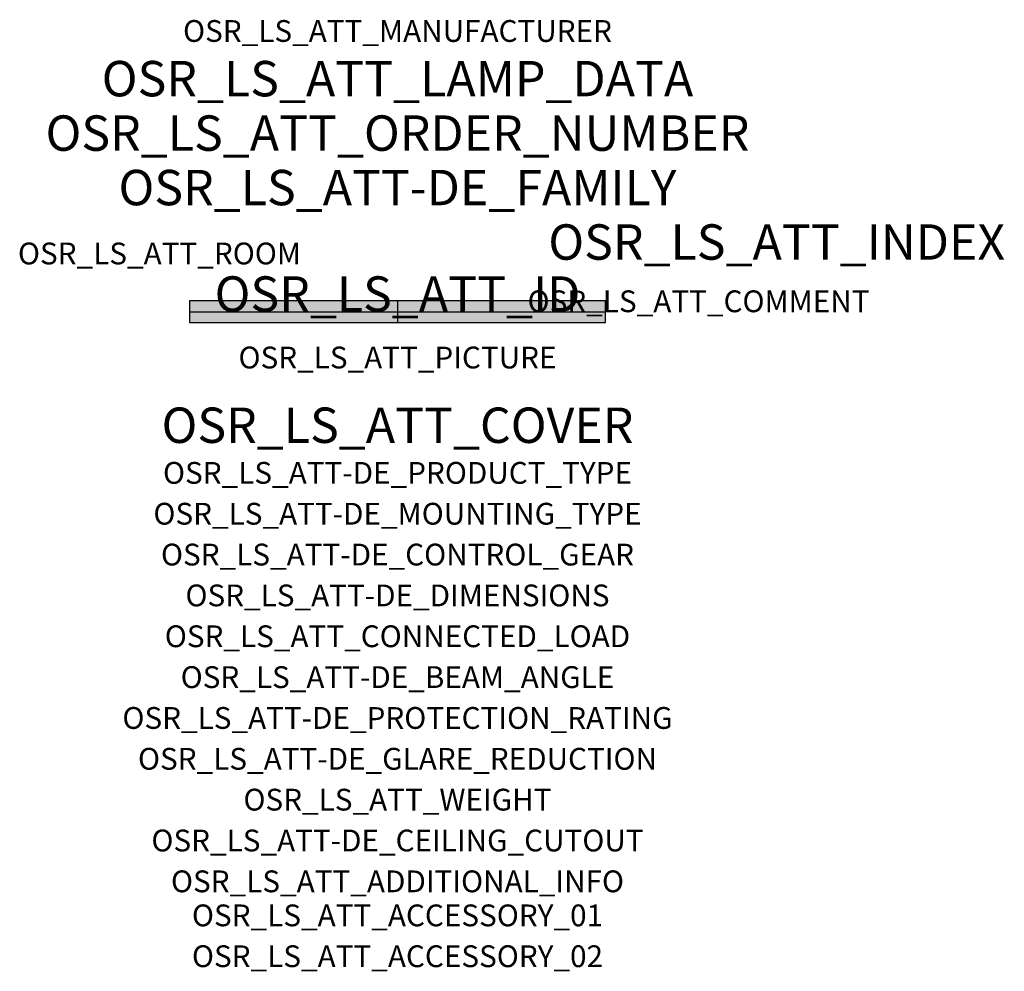
# Model space of a CAD drawing. Extents: x -1.39 to 2.23, y -2.42 to 1.07.
import ezdxf
from ezdxf.enums import TextEntityAlignment as Align

# ---------------------------------------------------------------- set-up
doc = ezdxf.new("R2010")
doc.units = 0
for name, color, linetype, true_color in [('osr_ls_att-de_beam_angle', 244, 'Continuous', 0xa02122), ('osr_ls_att-de_ceiling_cutout', 244, 'Continuous', 0xa02122), ('osr_ls_att-de_control_gear', 244, 'Continuous', 0xa02122), ('osr_ls_att-de_dimensions', 244, 'Continuous', 0xa02122), ('osr_ls_att-de_glare_reduction', 244, 'Continuous', 0xa02122), ('osr_ls_att-de_mounting_type', 244, 'Continuous', 0xa02122), ('osr_ls_att-de_product_type', 244, 'Continuous', 0xa02122), ('osr_ls_att-de_protection_rating', 244, 'Continuous', 0xa02122), ('osr_ls_att_accessory_01', 244, 'Continuous', 0xa02122), ('osr_ls_att_accessory_02', 244, 'Continuous', 0xa02122), ('osr_ls_att_additional_info', 244, 'Continuous', 0xa02122), ('osr_ls_att_comment', 244, 'Continuous', 0xa02122), ('osr_ls_att_connected_load', 244, 'Continuous', 0xa02122), ('osr_ls_att_cover', 244, 'Continuous', 0xa02122), ('osr_ls_att_id', 244, 'Continuous', 0xa02122), ('osr_ls_att_manufacturer', 244, 'Continuous', 0xa02122), ('osr_ls_att_picture', 244, 'Continuous', 0xa02122), ('osr_ls_att_room', 244, 'Continuous', 0xa02122), ('osr_ls_att_weight', 244, 'Continuous', 0xa02122)]:
    doc.layers.add(name, color=color, linetype=linetype, true_color=true_color)
for name, color, linetype in [('osr_ls_att-de_family', 7, 'Continuous'), ('osr_ls_att_index', 7, 'Continuous'), ('osr_ls_att_lamp_data', 7, 'Continuous'), ('osr_ls_att_order_number', 7, 'Continuous'), ('osr_ls_geo_contour', 7, 'Continuous'), ('osr_ls_geo_leo', 61, 'Continuous'), ('osr_ls_geo_snap', 61, 'Continuous')]:
    doc.layers.add(name, color=color, linetype=linetype)
doc.styles.add('osr_ls_txt_regular', font='txt')

msp = doc.modelspace()

# ---------------------------------------------------------------- hatches: boundary and pattern name
at = {"layer": 'osr_ls_geo_leo'}
msp.add_hatch(color=256, dxfattribs=at).paths.add_polyline_path([(-0.7635, -0.0395), (0.7635, -0.0395), (0.7635, 0.0395), (-0.7635, 0.0395)], flags=0)

# ---------------------------------------------------------------- linework, layer by layer
at = {"layer": 'osr_ls_geo_contour'}
msp.add_lwpolyline([(-0.7635, -0.0395), (0.7635, -0.0395), (0.7635, 0.0395), (-0.7635, 0.0395), (-0.7635, -0.0395)], close=True, dxfattribs=at)
at = {"layer": 'osr_ls_geo_snap'}
for p, q in [((0, 0.0395), (0, -0.0395)), ((-0.7635, 0), (0.7635, 0))]:
    msp.add_line(p, q, dxfattribs=at)

# ---------------------------------------------------------------- texts
at = {"layer": 'osr_ls_att-de_beam_angle', "style": 'osr_ls_txt_regular'}
msp.add_attdef('OSR_LS_ATT-DE_BEAM_ANGLE', text='Wallwasher', height=0.08, dxfattribs=at).set_placement((0, -1.3818), align=Align.CENTER)
at = {"layer": 'osr_ls_att-de_ceiling_cutout', "style": 'osr_ls_txt_regular'}
msp.add_attdef('OSR_LS_ATT-DE_CEILING_CUTOUT', text='', height=0.08, dxfattribs=at).set_placement((0, -1.9818), align=Align.CENTER)
at = {"layer": 'osr_ls_att-de_control_gear', "style": 'osr_ls_txt_regular'}
msp.add_attdef('OSR_LS_ATT-DE_CONTROL_GEAR', text='EVG-DALI', height=0.08, dxfattribs=at).set_placement((0, -0.9318), align=Align.CENTER)
at = {"layer": 'osr_ls_att-de_dimensions', "style": 'osr_ls_txt_regular'}
msp.add_attdef('OSR_LS_ATT-DE_DIMENSIONS', text='L | B | H: 1527 mm x 79 mm x 93 mm', height=0.08, dxfattribs=at).set_placement((0, -1.0818), align=Align.CENTER)
at = {"layer": 'osr_ls_att-de_family', "style": 'osr_ls_txt_regular'}
msp.add_attdef('OSR_LS_ATT-DE_FAMILY', text='Silica® 21', height=0.13, dxfattribs=at).set_placement((0, 0.391), align=Align.CENTER)
at = {"layer": 'osr_ls_att-de_glare_reduction', "style": 'osr_ls_txt_regular'}
msp.add_attdef('OSR_LS_ATT-DE_GLARE_REDUCTION', text='', height=0.08, dxfattribs=at).set_placement((0, -1.6818), align=Align.CENTER)
at = {"layer": 'osr_ls_att-de_mounting_type', "style": 'osr_ls_txt_regular'}
msp.add_attdef('OSR_LS_ATT-DE_MOUNTING_TYPE', text='Deckeneinbau', height=0.08, dxfattribs=at).set_placement((0, -0.7818), align=Align.CENTER)
at = {"layer": 'osr_ls_att-de_product_type', "style": 'osr_ls_txt_regular'}
msp.add_attdef('OSR_LS_ATT-DE_PRODUCT_TYPE', text='Office-Leuchte', height=0.08, dxfattribs=at).set_placement((0, -0.6318), align=Align.CENTER)
at = {"layer": 'osr_ls_att-de_protection_rating', "style": 'osr_ls_txt_regular'}
msp.add_attdef('OSR_LS_ATT-DE_PROTECTION_RATING', text='IP20', height=0.08, dxfattribs=at).set_placement((0, -1.5318), align=Align.CENTER)
at = {"layer": 'osr_ls_att_accessory_01', "style": 'osr_ls_txt_regular'}
msp.add_attdef('OSR_LS_ATT_ACCESSORY_01', text='', height=0.08, dxfattribs=at).set_placement((0, -2.2818), align=Align.BOTTOM_CENTER)
at = {"layer": 'osr_ls_att_accessory_02', "style": 'osr_ls_txt_regular'}
msp.add_attdef('OSR_LS_ATT_ACCESSORY_02', text='', height=0.08, dxfattribs=at).set_placement((0, -2.4318), align=Align.BOTTOM_CENTER)
at = {"layer": 'osr_ls_att_additional_info', "style": 'osr_ls_txt_regular'}
msp.add_attdef('OSR_LS_ATT_ADDITIONAL_INFO', text='', height=0.08, dxfattribs=at).set_placement((0, -2.1318), align=Align.CENTER)
at = {"layer": 'osr_ls_att_comment', "style": 'osr_ls_txt_regular'}
msp.add_attdef('OSR_LS_ATT_COMMENT', text='', height=0.08, dxfattribs=at).set_placement((0.4779, 0.0783), align=Align.TOP_LEFT)
at = {"layer": 'osr_ls_att_connected_load', "style": 'osr_ls_txt_regular'}
msp.add_attdef('OSR_LS_ATT_CONNECTED_LOAD', text='42.6 W', height=0.08, dxfattribs=at).set_placement((0, -1.2318), align=Align.CENTER)
at = {"layer": 'osr_ls_att_cover', "style": 'osr_ls_txt_regular'}
msp.add_attdef('OSR_LS_ATT_COVER', text='', height=0.13, dxfattribs=at).set_placement((0, -0.4818), align=Align.CENTER)
at = {"layer": 'osr_ls_att_id', "lineweight": 50, "style": 'osr_ls_txt_regular', "flags": 3}
msp.add_attdef('OSR_LS_ATT_ID', text='59276_48', height=0.13, dxfattribs=at).set_placement((0, 0), align=Align.CENTER)
at = {"layer": 'osr_ls_att_index', "color": 7, "lineweight": 50, "style": 'osr_ls_txt_regular'}
msp.add_attdef('OSR_LS_ATT_INDEX', (0.554, 0.191), '***', height=0.13, dxfattribs=at)
at = {"layer": 'osr_ls_att_lamp_data', "style": 'osr_ls_txt_regular'}
msp.add_attdef('OSR_LS_ATT_LAMP_DATA', text='1 x LED 4000K | CRI >= 80 4100 lm', height=0.13, dxfattribs=at).set_placement((0, 0.791), align=Align.CENTER)
at = {"layer": 'osr_ls_att_manufacturer', "style": 'osr_ls_txt_regular'}
msp.add_attdef('OSR_LS_ATT_MANUFACTURER', text='Siteco', height=0.08, dxfattribs=at).set_placement((0, 0.991), align=Align.CENTER)
at = {"layer": 'osr_ls_att_order_number', "style": 'osr_ls_txt_regular'}
msp.add_attdef('OSR_LS_ATT_ORDER_NUMBER', text='51MX14TBT5W', height=0.13, dxfattribs=at).set_placement((0, 0.591), align=Align.CENTER)
at = {"layer": 'osr_ls_att_picture', "style": 'osr_ls_txt_regular', "flags": 1}
msp.add_attdef('OSR_LS_ATT_PICTURE', text='51MX14TBT5W.jpg', height=0.08, dxfattribs=at).set_placement((0, -0.2082), align=Align.CENTER)
at = {"layer": 'osr_ls_att_room', "style": 'osr_ls_txt_regular'}
msp.add_attdef('OSR_LS_ATT_ROOM', text='', height=0.08, dxfattribs=at).set_placement((-0.8744, 0.1739), align=Align.CENTER)
at = {"layer": 'osr_ls_att_weight', "style": 'osr_ls_txt_regular'}
msp.add_attdef('OSR_LS_ATT_WEIGHT', text='3.8 kg', height=0.08, dxfattribs=at).set_placement((0, -1.8318), align=Align.CENTER)

doc.saveas('drawing.dxf')
